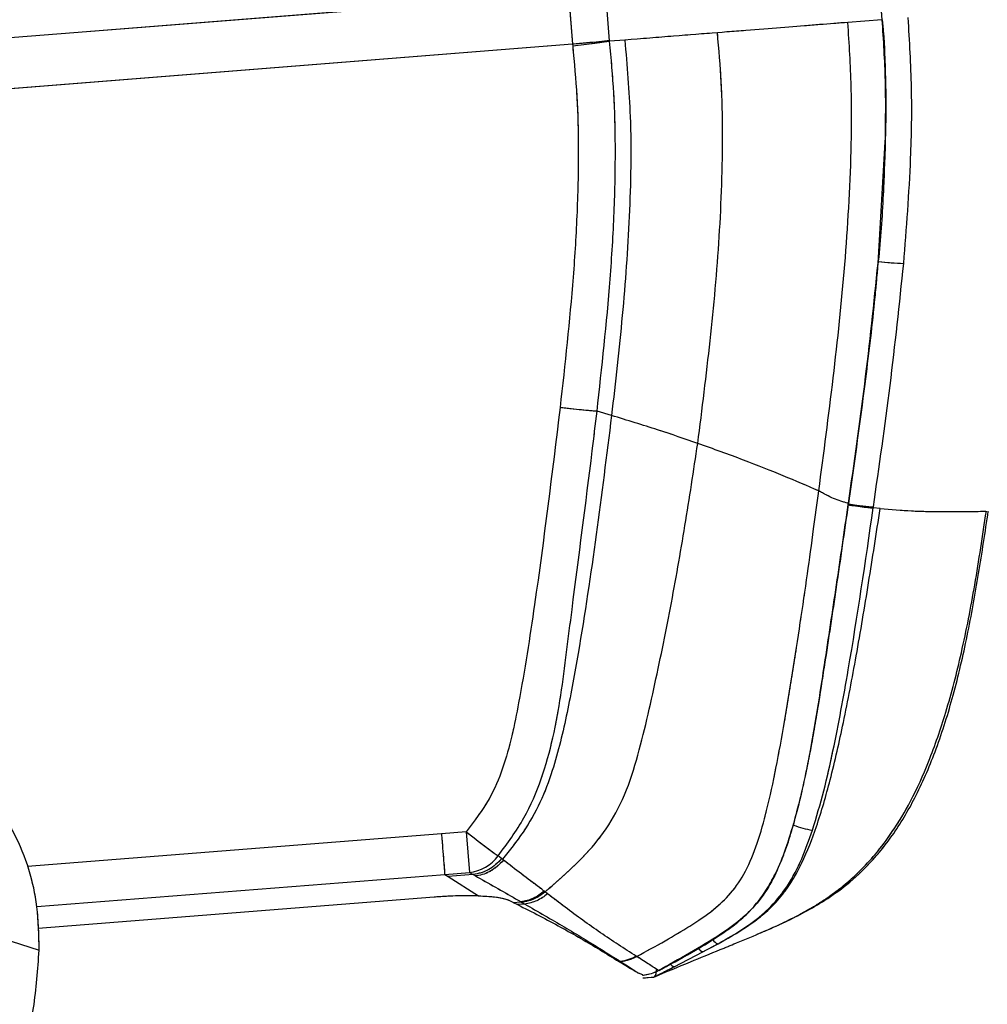
# Model space of a CAD drawing. Units: millimetres. Extents: x 0 to 297, y 0 to 210.
# Drawn here: x 192 to 200, y 79 to 87 of the extents above; entities that cross this region are included whole.
import ezdxf

# ---------------------------------------------------------------- set-up
doc = ezdxf.new("R2010")
doc.units = ezdxf.units.MM
doc.linetypes.add('PHANTOM', pattern=[12.7, 6.35, -1.27, 1.27, -1.27, 1.27, -1.27])
doc.layers.add('DEFAULT', color=179, linetype='Continuous')
doc.styles.add('SLDTEXTSTYLE3', font='TXT', dxfattribs={"width": 0.75})
doc.dimstyles.new('SLDDIMSTYLE2', dxfattribs={"dimtxt": 3.5, "dimasz": 3.302, "dimexe": 0, "dimexo": 0.0625, "dimgap": 0.875, "dimtad": 1, "dimdec": 0, "dimlfac": 15, "dimrnd": 1e-09, "dimzin": 12, "dimdsep": 46, "dimtxsty": 'SLDTEXTSTYLE3', "dimsah": 1, "dimcen": 0.09, "dimadec": 0, "dimazin": 3, "dimtfac": 1, "dimtdec": 0, "dimtofl": 0, "dimtmove": 0, "dimatfit": 3, "dimfxl": 0, "dimfrac": 2, "dimtolj": 1, "dimtzin": 12, "dimarcsym": 0})
doc.dimstyles.new('SLDDIMSTYLE3', dxfattribs={"dimtxt": 3.5, "dimasz": 3.302, "dimexe": 0, "dimexo": 0.0625, "dimgap": 0.875, "dimtad": 1, "dimdec": 0, "dimlfac": 15, "dimrnd": 1e-09, "dimzin": 12, "dimdsep": 46, "dimtxsty": 'SLDTEXTSTYLE3', "dimsah": 1, "dimcen": 0.09, "dimadec": 0, "dimazin": 3, "dimtfac": 1, "dimtdec": 0, "dimtmove": 0, "dimatfit": 0, "dimfxl": 0, "dimfrac": 2, "dimtolj": 1, "dimtzin": 12, "dimarcsym": 0})

# ---------------------------------------------------------------- blocks, each defined once
blk = doc.blocks.new('_D_4')
at = {"layer": 'DEFAULT'}
for p, q in [((156.8351, 82.2461), (156.8351, 152.7934)), ((177.3912, 148.5541), (177.3912, 152.7934)), ((156.8351, 151.7934), (150.4851, 151.7934)), ((177.3912, 151.7934), (156.8351, 151.7934)), ((177.3912, 151.7934), (215.7912, 151.7934))]:
    blk.add_line(p, q, dxfattribs=at)
for points in [[(156.8351, 151.7934), (153.5331, 152.3014), (153.5331, 151.2854)], [(177.3912, 151.7934), (180.6932, 151.2854), (180.6932, 152.3014)]]:
    blk.add_solid(points, dxfattribs=at)
at = {"layer": 'DEFAULT', "char_height": 3.5, "attachment_point": 1, "style": 'SLDTEXTSTYLE3'}
for s, insert in [('308', (197.3311, 156.3054)), ('Backrest', (191.68, 150.7492)), ('Fully reclined', (186.6293, 145.1929))]:
    blk.add_mtext(s, dxfattribs=dict(at, insert=insert))
blk = doc.blocks.new('_D_7')
at = {"layer": 'DEFAULT'}
for p, q in [((221.6054, 59.404), (221.6054, 121.2373)), ((221.6054, 120.2373), (177.3912, 120.2373))]:
    blk.add_line(p, q, dxfattribs=at)
for points in [[(177.3912, 120.2373), (180.6932, 119.7293), (180.6932, 120.7453)], [(221.6054, 120.2373), (218.3034, 120.7453), (218.3034, 119.7293)]]:
    blk.add_solid(points, dxfattribs=at)
at = {"layer": 'DEFAULT', "insert": (197.4212, 124.7491), "char_height": 3.5, "attachment_point": 1, "style": 'SLDTEXTSTYLE3'}
blk.add_mtext('663', dxfattribs=at)

msp = doc.modelspace()

# ---------------------------------------------------------------- linework, layer by layer
at = {"color": 7, "linetype": 'Continuous', "lineweight": 25}
for p, q in [((199.060791, 87.3381392), (199.0923527, 86.9393863)), ((196.9530822, 86.774609), (196.9218643, 87.1690207)), ((176.0328943, 85.5154699), (196.630572, 87.1457862)), ((196.6312984, 87.1405099), (196.6624403, 86.7470576)), ((199.0923529, 86.9393864), (198.8250115, 86.9182262)), ((199.0923558, 86.9393539), (199.0941495, 86.9392318)), ((196.9534926, 86.7702669), (196.9530822, 86.774609)), ((197.0732472, 86.7795731), (196.9535371, 86.7702766)), ((196.6624064, 86.7470549), (176.4807807, 85.1496693)), ((196.6623726, 86.7470522), (196.6637224, 86.732732)), ((199.1166647, 85.9810629), (199.0599041, 85.028205)), ((196.9689221, 83.8309197), (196.8547412, 83.8636525)), ((198.8267121, 83.1411248), (198.8251635, 83.1303423)), ((198.8267154, 83.1411243), (198.8283094, 83.1425747)), ((198.8304752, 83.1312285), (198.8320253, 83.142035)), ((198.8251632, 83.1303406), (198.8267534, 83.1317685)), ((199.0244076, 83.1056701), (199.0253755, 83.1123798)), ((199.0786832, 83.099568), (199.0244269, 83.1057859)), ((195.6332138, 80.5461847), (192.3819596, 80.2888464)), ((195.826852, 80.5615113), (195.6332138, 80.5461847)), ((195.826852, 80.5615113), (195.8521238, 80.2422232)), ((196.104678, 80.3510263), (196.0785017, 80.3711176)), ((196.1117975, 80.3456173), (196.1046781, 80.3510264)), ((192.4548302, 79.9733258), (195.6584856, 80.2268967)), ((195.6584856, 80.2268967), (195.8521238, 80.2422232)), ((195.6584856, 80.2268967), (195.685039, 80.2100287)), ((195.8808824, 80.2255298), (195.685039, 80.2100287)), ((195.685039, 80.2100287), (195.92435, 80.0580075)), ((195.8521238, 80.2422232), (195.8809087, 80.2255319)), ((195.8808588, 80.2255262), (195.8997046, 80.2146633)), ((195.5758475, 80.0477491), (192.4640539, 79.8014492)), ((196.446671, 80.0894899), (196.440278, 80.0942663)), ((196.4666444, 80.0739158), (196.4465949, 80.0893132)), ((196.1958534, 80.0063423), (196.1591854, 80.0244833)), ((196.1958534, 80.0063423), (196.2563606, 80.0111314)), ((196.1958534, 80.0063423), (196.2299642, 79.9893956)), ((196.2865493, 79.9938744), (196.2299642, 79.9893956)), ((196.2563147, 80.0111278), (196.2636584, 80.006868)), ((196.2637972, 80.0068838), (196.2865493, 79.9938744)), ((192.2524158, 79.7023617), (192.47311, 79.6311464)), ((197.6849343, 79.6172563), (197.8032393, 79.681039)), ((197.1670223, 79.5811805), (197.1632631, 79.5835743)), ((197.4611257, 79.5013344), (197.6849326, 79.6172556)), ((197.0376625, 79.5429398), (197.0264684, 79.5420538)), ((197.0376625, 79.5429398), (197.0414278, 79.5405512)), ((197.2135332, 79.4379338), (197.1793751, 79.4511654)), ((197.2140561, 79.4313273), (197.2135332, 79.4379338)), ((197.3626857, 79.4845299), (197.3378154, 79.4705931)), ((197.3426713, 79.4721306), (197.3378154, 79.4705931)), ((197.3626857, 79.4845299), (197.3657336, 79.4850212)), ((197.3004607, 79.4197958), (197.303109, 79.421137))]:
    msp.add_line(p, q, dxfattribs=at)
at = {"color": 7, "linetype": 'PHANTOM', "lineweight": 18}
for p, q in [((199.060791, 87.3381392), (199.0923527, 86.9393863)), ((196.9530822, 86.774609), (196.9218643, 87.1690207)), ((176.0328943, 85.5154699), (196.630572, 87.1457862)), ((196.6312984, 87.1405099), (196.6624403, 86.7470576)), ((199.0923529, 86.9393864), (198.8250115, 86.9182262)), ((199.0923558, 86.9393539), (199.0941495, 86.9392318)), ((196.9534926, 86.7702669), (196.9530822, 86.774609)), ((197.0732472, 86.7795731), (196.9535371, 86.7702766)), ((196.6624064, 86.7470549), (176.4807807, 85.1496693)), ((196.6623726, 86.7470522), (196.6637224, 86.732732)), ((199.1166647, 85.9810629), (199.0599041, 85.028205)), ((196.9689221, 83.8309197), (196.8547412, 83.8636525)), ((198.8267121, 83.1411248), (198.8251635, 83.1303423)), ((198.8267154, 83.1411243), (198.8283094, 83.1425747)), ((198.8304887, 83.1312271), (198.8320411, 83.1420335)), ((198.8251632, 83.1303406), (198.8267528, 83.1317679)), ((199.0244076, 83.1056701), (199.0253755, 83.1123798)), ((199.0786832, 83.099568), (199.0244269, 83.1057859)), ((195.6332138, 80.5461847), (192.3819596, 80.2888464)), ((195.826852, 80.5615113), (195.6332138, 80.5461847)), ((195.826852, 80.5615113), (195.8521238, 80.2422232)), ((196.104678, 80.3510263), (196.0785017, 80.3711176)), ((196.1117975, 80.3456173), (196.1046781, 80.3510264)), ((192.4548302, 79.9733258), (195.6584856, 80.2268967)), ((195.6584856, 80.2268967), (195.8521238, 80.2422232)), ((195.6584856, 80.2268967), (195.685039, 80.2100287)), ((195.8808824, 80.2255298), (195.685039, 80.2100287)), ((195.685039, 80.2100287), (195.92435, 80.0580075)), ((195.8521238, 80.2422232), (195.8809087, 80.2255319)), ((195.8808588, 80.2255262), (195.8997046, 80.2146633)), ((195.5758475, 80.0477491), (192.4640539, 79.8014492)), ((196.446671, 80.0894899), (196.440278, 80.0942663)), ((196.4666444, 80.0739158), (196.4465949, 80.0893132)), ((196.1958534, 80.0063423), (196.1591854, 80.0244833)), ((196.1958534, 80.0063423), (196.2563606, 80.0111314)), ((196.1958534, 80.0063423), (196.2299642, 79.9893956)), ((196.2865493, 79.9938744), (196.2299642, 79.9893956)), ((196.2563147, 80.0111278), (196.2636584, 80.006868)), ((196.2637972, 80.0068838), (196.2865493, 79.9938744)), ((192.2524158, 79.7023617), (192.47311, 79.6311464)), ((197.6849343, 79.6172563), (197.8032393, 79.681039)), ((197.1670223, 79.5811805), (197.1632631, 79.5835743)), ((197.4611257, 79.5013344), (197.6849326, 79.6172556)), ((197.0376625, 79.5429398), (197.0264684, 79.5420538)), ((197.0376625, 79.5429398), (197.0414278, 79.5405512)), ((197.2135332, 79.4379338), (197.1793751, 79.4511654)), ((197.2140561, 79.4313273), (197.2135332, 79.4379338)), ((197.3626857, 79.4845299), (197.3378154, 79.4705931)), ((197.3426713, 79.4721306), (197.3378154, 79.4705931)), ((197.3626857, 79.4845299), (197.3657336, 79.4850212)), ((197.3004607, 79.4197958), (197.303109, 79.421137))]:
    msp.add_line(p, q, dxfattribs=at)
at = {"color": 7, "linetype": 'Continuous', "lineweight": 25, "flags": 128}
for points in [[(199.1166647, 85.9810629), (199.1219568, 85.9815899), (199.1220899, 85.9817103)], [(199.0599041, 85.028205), (199.0651574, 85.0288111), (199.0652862, 85.0289868)], [(198.6387998, 81.8730555), (198.6440041, 81.8737021), (198.6441238, 81.8739043)]]:
    msp.add_lwpolyline(points, dxfattribs=at)
at = {"color": 7, "linetype": 'PHANTOM', "lineweight": 18, "flags": 128}
for points in [[(199.1166647, 85.9810629), (199.1219568, 85.9815899), (199.1220899, 85.9817103)], [(199.0599041, 85.028205), (199.0651574, 85.0288111), (199.0652862, 85.0289868)], [(198.6387998, 81.8730555), (198.6440041, 81.8737021), (198.6441238, 81.8739043)]]:
    msp.add_lwpolyline(points, dxfattribs=at)
at = {"color": 7, "linetype": 'Continuous', "lineweight": 25}
for centre, radius, start, end in [((199.3719541, 88.0507422), 3.0271856, 264.16280933, 267.95412423), ((198.7063842, 81.474904), 0.9156918, 250.24218556, 259.95416882), ((200.0562889, 85.8901941), 6.8031608, 231.56056441, 234.21841813), ((195.8123735, 80.5752785), 0.335419, 276.80608917, 322.50628736), ((197.8290698, 79.7500525), 0.0736891, 210.39310478, 249.48000802), ((197.4681594, 79.5386233), 0.0379464, 209.54201368, 259.31790215)]:
    msp.add_arc(centre, radius, start, end, dxfattribs=at)
at = {"color": 7, "linetype": 'PHANTOM', "lineweight": 18}
for centre, radius, start, end in [((199.3361922, 87.5253774), 2.5009366, 263.79995729, 268.34321899), ((198.7063842, 81.474904), 0.9156918, 250.24218556, 259.95416882), ((200.0562889, 85.8901941), 6.8031608, 231.56056441, 234.21841813), ((195.8123735, 80.5752785), 0.335419, 276.80608917, 322.50628736), ((197.8290698, 79.7500525), 0.0736891, 210.39310478, 249.48000802), ((197.4681594, 79.5386233), 0.0379464, 209.54201368, 259.31790215)]:
    msp.add_arc(centre, radius, start, end, dxfattribs=at)
at = {"color": 7, "linetype": 'Continuous', "lineweight": 25}
for points, knots in [([(199.0921641, 86.9393388), (199.102702, 86.7794515), (199.1237344, 86.4603357), (199.119018, 86.1406005), (199.1166647, 85.9810629)], [0, 0, 0, 0, 0.501031945, 1, 1, 1, 1]), ([(199.1203483, 85.9817379), (199.1219517, 86.0256796), (199.1285938, 86.2077077), (199.1222013, 86.5130303), (199.1128381, 86.788721), (199.0983773, 86.9253561), (199.0968789, 86.9395144)], [0, 0, 0, 0, 0.137609531, 0.570046598, 0.955447549, 1, 1, 1, 1]), ([(199.2638845, 85.0254863), (199.2853948, 85.3007539), (199.3212196, 85.759204), (199.3320746, 86.4039861), (199.3098509, 86.7715958), (199.2987205, 86.9557068)], [0, 0, 0, 0, 0.428603048, 0.713825693, 1, 1, 1, 1]), ([(198.8250115, 86.9182262), (198.7524981, 86.9124867), (198.607471, 86.9010077), (198.3639961, 86.8817366), (198.1007754, 86.8609025), (197.900616, 86.8450598), (197.8005399, 86.8371387)], [0, 0, 0, 0, 0.2500055101, 0.5000117581, 0.7500150027, 1, 1, 1, 1]), ([(198.5965449, 83.2382241), (198.635605, 83.5340411), (198.7136728, 84.1252781), (198.8074578, 85.0153248), (198.8529085, 85.7790784), (198.8573953, 86.4143726), (198.8358038, 86.7502712), (198.8250076, 86.9182258)], [0, 0, 0, 0, 0.242551799, 0.484778037, 0.727012049, 0.863501769, 1, 1, 1, 1]), ([(196.9530822, 86.774609), (196.9522179, 86.7745128), (196.9312146, 86.7721753), (196.8774425, 86.7666616), (196.7744529, 86.7569202), (196.6997553, 86.7503433), (196.6624064, 86.7470549)], [0, 0, 0, 0, 0.01512169, 0.367465713, 0.683732298, 1, 1, 1, 1]), ([(196.9534901, 86.7702666), (196.9373298, 86.767756), (196.905009, 86.7627347), (196.833903, 86.753191), (196.75218, 86.7429378), (196.6932403, 86.7361376), (196.6637704, 86.7327375)], [0, 0, 0, 0, 0.250000001, 0.500000001, 0.750000001, 1, 1, 1, 1]), ([(196.8547412, 83.8636525), (196.8929142, 84.209588), (196.9502342, 84.7290403), (196.9924841, 85.4249816), (197.0022162, 85.9110579), (196.9918016, 86.360146), (196.9663346, 86.6334505), (196.9535846, 86.7702804)], [0, 0, 0, 0, 0.358209695, 0.537883049, 0.717526709, 0.858579768, 1, 1, 1, 1]), ([(197.0730937, 86.7795583), (197.090229, 86.5791877), (197.12964, 86.118336), (197.1136774, 85.3947698), (197.0580719, 84.6121786), (196.998743, 84.0922542), (196.968922, 83.8309198)], [0, 0, 0, 0, 0.203949389, 0.469082979, 0.733140221, 1, 1, 1, 1]), ([(197.8005399, 86.8371387), (197.6889656, 86.8283076), (197.4658235, 86.8106458), (197.2040893, 86.7899294), (197.0732259, 86.7795715)], [0, 0, 0, 0, 0.500014263, 1, 1, 1, 1]), ([(197.6461528, 83.6115567), (197.6800464, 83.8803122), (197.7481766, 84.4205442), (197.8220736, 85.2344436), (197.8462961, 85.9116241), (197.8349019, 86.4460542), (197.8120389, 86.7068891), (197.8006213, 86.8371478)], [0, 0, 0, 0, 0.2511009995, 0.5047442088, 0.757335869, 0.8788155969, 1, 1, 1, 1]), ([(196.6637705, 86.7327366), (196.6760973, 86.6014862), (196.7007888, 86.3385812), (196.7108379, 85.9035384), (196.7011579, 85.429545), (196.659164, 84.7455695), (196.6024992, 84.2344258), (196.5646696, 83.8931845)], [0, 0, 0, 0, 0.138867349, 0.278162296, 0.458217703, 0.638304291, 1, 1, 1, 1]), ([(199.0650946, 85.0289529), (199.0655644, 85.0334912), (199.0840004, 85.2115637), (199.1059849, 85.5291703), (199.1165831, 85.8426304), (199.1212845, 85.9816831)], [0, 0, 0, 0, 0.014342172, 0.562756494, 1, 1, 1, 1]), ([(199.0599041, 85.028205), (199.0269819, 84.7111518), (198.9615062, 84.0805965), (198.8714913, 83.4532083), (198.8267373, 83.1412808)], [0, 0, 0, 0, 0.502815765, 1, 1, 1, 1]), ([(198.8320648, 83.1420242), (198.8347641, 83.1605563), (198.8801428, 83.4721044), (198.9513916, 83.9980544), (199.0268237, 84.6086529), (199.0543435, 84.9264994), (199.0632335, 85.0291772)], [0, 0, 0, 0, 0.029550125, 0.496777274, 0.837437956, 1, 1, 1, 1]), ([(199.025375, 83.1123798), (199.071255, 83.4303957), (199.1630258, 84.0665016), (199.2302623, 84.7057999), (199.2638845, 85.0254863)], [0, 0, 0, 0, 0.4999417944, 1, 1, 1, 1]), ([(196.5646696, 83.8931845), (196.5013619, 83.3767743), (196.4063971, 82.6021328), (196.2737743, 81.7432764), (196.1886059, 81.3145748), (196.119692, 81.0590966), (196.0084021, 80.7986736), (195.8908886, 80.6451634), (195.826852, 80.5615113)], [0, 0, 0, 0, 0.452506591, 0.678782946, 0.755667174, 0.832525934, 0.908738507, 1, 1, 1, 1]), ([(196.0785017, 80.3711176), (196.1502264, 80.4686323), (196.2881397, 80.656135), (196.4231948, 80.975111), (196.5135581, 81.2996466), (196.5732347, 81.6337258), (196.6159485, 81.9710602), (196.6965078, 82.6108978), (196.7799796, 83.2410263), (196.8425397, 83.7599469), (196.8547411, 83.8636512), (196.8547412, 83.8636525)], [0, 0, 0, 0, 0.100085678, 0.192446131, 0.285266185, 0.379122653, 0.473447857, 0.567078526, 0.913514062, 0.999998896, 1, 1, 1, 1]), ([(196.968922, 83.8309198), (196.9297557, 83.5188868), (196.8514253, 82.8948398), (196.7366453, 82.1167662), (196.6232079, 81.4981221), (196.5305135, 81.1042825), (196.4128288, 80.7887898), (196.2799867, 80.5544941), (196.1676998, 80.4153566), (196.1115685, 80.3458031)], [0, 0, 0, 0, 0.259620605, 0.51922533, 0.649061638, 0.778905943, 0.852587679, 0.926309896, 1, 1, 1, 1]), ([(197.6461528, 83.6115567), (197.5443015, 83.6467235), (197.3406194, 83.7170501), (197.0928127, 83.7929658), (196.968922, 83.8309198)], [0, 0, 0, 0, 0.500050792, 1, 1, 1, 1]), ([(196.4466054, 80.0894336), (196.5198845, 80.1528334), (196.6669648, 80.2800849), (196.868627, 80.4911361), (197.0342248, 80.7476253), (197.1470496, 81.0444184), (197.2288846, 81.3628491), (197.3250095, 81.7881471), (197.4349323, 82.3212461), (197.5480449, 82.9644345), (197.6134849, 83.3960785), (197.6461528, 83.6115567)], [0, 0, 0, 0, 0.076131056, 0.152804723, 0.228534786, 0.314273301, 0.401022964, 0.486852651, 0.65691214, 0.828729297, 1, 1, 1, 1]), ([(198.5965449, 83.2382241), (198.5058137, 83.2774891), (198.3242999, 83.3560415), (198.0141573, 83.4795755), (197.7688036, 83.5675691), (197.6461523, 83.6115568)], [0, 0, 0, 0, 0.3332531771, 0.6666957764, 1, 1, 1, 1]), ([(197.1670554, 79.5811986), (197.2418048, 79.6224253), (197.3824388, 79.6999895), (197.5848645, 79.8186146), (197.761384, 79.9368444), (197.9135619, 80.0780296), (198.0313299, 80.2563267), (198.119669, 80.4788551), (198.1957134, 80.751071), (198.2641388, 81.0703585), (198.3294748, 81.4316545), (198.3918964, 81.8129548), (198.4514162, 82.2003935), (198.5063426, 82.5767145), (198.5542218, 82.9215389), (198.583242, 83.1386846), (198.5965449, 83.2382241)], [0, 0, 0, 0, 0.061672347, 0.116030723, 0.169736914, 0.215298012, 0.265561527, 0.323055171, 0.38777979, 0.469660594, 0.558797083, 0.652897302, 0.748640437, 0.841828033, 0.92749399, 1, 1, 1, 1]), ([(198.8267108, 83.1411251), (198.7890745, 83.1518222), (198.7138029, 83.1732162), (198.6356305, 83.216555), (198.5965449, 83.2382241)], [0, 0, 0, 0, 0.5000061741, 1, 1, 1, 1]), ([(198.8309738, 83.1347046), (198.8430535, 83.1329321), (198.8811059, 83.1273486), (198.9415046, 83.1196951), (199.0003119, 83.1132169), (199.0170206, 83.1126588), (199.025375, 83.1123798)], [0, 0, 0, 0, 0.134222237, 0.422814825, 0.711407412, 1, 1, 1, 1]), ([(197.6849335, 79.6172559), (197.752177, 79.6530708), (197.8756887, 79.718855), (198.0381271, 79.8174596), (198.1693687, 79.9158488), (198.2800805, 80.024121), (198.380625, 80.1583103), (198.4856714, 80.3510067), (198.590852, 80.6241647), (198.6958834, 80.9932865), (198.7972027, 81.4415425), (198.8954095, 81.9580356), (198.9896187, 82.5186954), (199.048832, 82.9048804), (199.0786832, 83.099568)], [0, 0, 0, 0, 0.058205287, 0.10691057, 0.145026922, 0.183277827, 0.224808995, 0.272640059, 0.350501022, 0.447877778, 0.565662782, 0.701500106, 0.849517162, 1, 1, 1, 1]), ([(197.9246799, 79.6775986), (197.9937682, 79.7060133), (198.1199639, 79.7579151), (198.2929097, 79.8341987), (198.4411638, 79.907422), (198.5726395, 79.9824615), (198.6889486, 80.058698), (198.8058933, 80.148379), (198.9257218, 80.2564902), (199.0515363, 80.3923911), (199.1881745, 80.5745873), (199.3313238, 80.817388), (199.4733157, 81.1311542), (199.6067392, 81.5213414), (199.7260143, 81.9864166), (199.8281069, 82.5142431), (199.8839366, 82.8866323), (199.9128174, 83.0792704)], [0, 0, 0, 0, 0.083031048, 0.151663324, 0.208766991, 0.245806609, 0.279524467, 0.311775711, 0.344520775, 0.383075613, 0.431288414, 0.491161267, 0.56464304, 0.653173404, 0.756978515, 0.874284215, 1, 1, 1, 1]), ([(198.1417116, 79.7683368), (198.1555849, 79.7741713), (198.2210498, 79.801703), (198.3369709, 79.8543639), (198.4920587, 79.9317244), (198.6542023, 80.0261614), (198.828943, 80.1513782), (199.0145086, 80.3238843), (199.2009503, 80.5580115), (199.3757574, 80.8593484), (199.5302433, 81.2246689), (199.6607506, 81.6446425), (199.7676392, 82.1053183), (199.854419, 82.5882222), (199.9033431, 82.9158905), (199.9277738, 83.0795146)], [0, 0, 0, 0, 0.011340172, 0.053511747, 0.09591017, 0.141885043, 0.194754675, 0.257568104, 0.332160395, 0.419399467, 0.519227364, 0.630402543, 0.750372258, 0.875346087, 1, 1, 1, 1]), ([(198.5466547, 80.5732511), (198.5776486, 80.6759202), (198.6396542, 80.8813168), (198.73267, 81.3020239), (198.8697826, 82.0420739), (198.9631169, 82.6808769), (199.0244261, 83.1057847), (199.0244263, 83.105786)], [0, 0, 0, 0, 0.124790138, 0.249651202, 0.500893908, 0.999998451, 1, 1, 1, 1]), ([(198.8251633, 83.1303423), (198.7949624, 82.9205835), (198.7345841, 82.5012292), (198.6707196, 82.0823923), (198.6387998, 81.8730555)], [0, 0, 0, 0, 0.500194764, 1, 1, 1, 1]), ([(198.6448717, 81.8738174), (198.6755748, 82.0769651), (198.7388896, 82.4958874), (198.7991114, 82.9152659), (198.8301299, 83.1312755)], [0, 0, 0, 0, 0.484929237, 1, 1, 1, 1]), ([(198.8284756, 83.1283454), (198.8410766, 83.1264951), (198.8796543, 83.1208303), (198.9405578, 83.113104), (198.9993595, 83.1066252), (199.0160691, 83.1060659), (199.0244239, 83.1057863)], [0, 0, 0, 0, 0.139190327, 0.426126884, 0.713063442, 1, 1, 1, 1]), ([(199.0786832, 83.099568), (199.1638135, 83.0926889), (199.3340794, 83.0789304), (199.5400311, 83.0759737), (199.7088799, 83.0753963), (199.8294589, 83.0770019), (199.8971365, 83.0789032), (199.9061636, 83.0790708), (199.9079371, 83.0791037)], [0, 0, 0, 0, 0.190678616, 0.381368928, 0.572032199, 0.762698022, 0.953378261, 1, 1, 1, 1]), ([(198.6387998, 81.8730555), (198.6137967, 81.7096544), (198.5637971, 81.3828953), (198.4733537, 80.8959046), (198.3698498, 80.5122007), (198.262714, 80.2343509), (198.1641276, 80.0555743), (198.0247747, 79.9011738), (197.8365474, 79.7589532), (197.6132003, 79.6235711), (197.446211, 79.5308883), (197.3626857, 79.4845299)], [0, 0, 0, 0, 0.171762839, 0.343480574, 0.514657961, 0.583991424, 0.653112592, 0.726135902, 0.799484043, 0.899705308, 1, 1, 1, 1]), ([(197.374067, 79.4893948), (197.3835434, 79.4945948), (197.4795775, 79.5472916), (197.6314889, 79.6298479), (197.8081254, 79.7401644), (197.9353237, 79.829171), (198.0413996, 79.9194733), (198.1332587, 80.0265428), (198.2141048, 80.1482638), (198.2849338, 80.2866343), (198.3467771, 80.4435088), (198.4023437, 80.6284764), (198.4651814, 80.8681059), (198.5299257, 81.1730976), (198.589654, 81.5202033), (198.62632, 81.7588016), (198.644011, 81.873923)], [0, 0, 0, 0, 0.011385384, 0.115379399, 0.181956782, 0.230235869, 0.278544466, 0.327456195, 0.377418466, 0.431076494, 0.489614307, 0.553276336, 0.632569987, 0.748146901, 0.878483293, 1, 1, 1, 1]), ([(192.47311, 79.6311464), (192.4710346, 79.7454099), (192.467153, 79.9591256), (192.3996061, 80.2694513), (192.2958048, 80.5234773), (192.1700486, 80.7361152), (192.0814413, 80.8498505), (192.0368767, 80.9070532)], [0, 0, 0, 0, 0.2481298924, 0.4640958886, 0.6865656582, 0.8423597554, 1, 1, 1, 1]), ([(197.8032393, 79.681039), (197.8039416, 79.6814269), (197.8928565, 79.7305335), (198.041304, 79.8157697), (198.2251603, 79.9706781), (198.3622645, 80.1419731), (198.4674232, 80.3468104), (198.5202185, 80.4976974), (198.5466547, 80.5732511)], [0, 0, 0, 0, 0.002016714, 0.25532887, 0.428676414, 0.601772489, 0.800595435, 1, 1, 1, 1]), ([(196.1046781, 80.3510264), (196.0899401, 80.3344479), (196.0604637, 80.3012907), (196.0054194, 80.2639651), (195.9451829, 80.2366372), (195.9023336, 80.2292337), (195.8809087, 80.2255319)], [0, 0, 0, 0, 0.24999424, 0.49999232, 0.74999424, 1, 1, 1, 1]), ([(196.121075, 80.3375965), (196.089797, 80.3066357), (196.0297581, 80.2472058), (195.9449444, 80.2203172), (195.9029185, 80.215065), (195.8997046, 80.2146633)], [0, 0, 0, 0, 0.501086158, 0.961845834, 1, 1, 1, 1]), ([(196.121075, 80.3375965), (196.1194945, 80.3389636), (196.1163333, 80.3416979), (196.1131701, 80.3444252), (196.1115885, 80.3457889)], [0, 0, 0, 0, 0.499993024, 1, 1, 1, 1]), ([(196.4402777, 80.094266), (196.4336639, 80.0992869), (196.3802565, 80.1398322), (196.2800913, 80.2157214), (196.1788862, 80.2930002), (196.1256923, 80.3340347), (196.121075, 80.3375965)], [0, 0, 0, 0, 0.063136976, 0.509842783, 0.957453896, 1, 1, 1, 1]), ([(195.8997046, 80.2146633), (195.9049586, 80.2117314), (195.9644818, 80.1785162), (196.0768079, 80.1146594), (196.1899401, 80.0504909), (196.249104, 80.0154769), (196.2564062, 80.0111353), (196.2564065, 80.0111351)], [0, 0, 0, 0, 0.043288116, 0.490408806, 0.93690857, 0.999997397, 1, 1, 1, 1]), ([(195.92435, 80.0580075), (195.8656828, 80.0587252), (195.7573651, 80.0600503), (195.6328997, 80.0516155), (195.5758475, 80.0477491)], [0, 0, 0, 0, 0.541621879, 1, 1, 1, 1]), ([(195.92435, 80.0580075), (195.9685168, 80.0557328), (196.0644269, 80.0507932), (196.1319867, 80.0365565), (196.15515, 80.0262745), (196.1591854, 80.0244833)], [0, 0, 0, 0, 0.4134455476, 0.8978150158, 1, 1, 1, 1]), ([(196.440278, 80.0942663), (196.4126142, 80.0731671), (196.357285, 80.0309674), (196.2900333, 80.017746), (196.2564065, 80.0111351)], [0, 0, 0, 0, 0.4999848092, 1, 1, 1, 1]), ([(196.4465937, 80.0893141), (196.4190587, 80.0684066), (196.3639888, 80.0265917), (196.2971943, 80.0134531), (196.2637971, 80.0068839)], [0, 0, 0, 0, 0.500000237, 1, 1, 1, 1]), ([(197.1632631, 79.5835743), (197.0687893, 79.6442224), (196.8786272, 79.7662981), (196.6507805, 79.932868), (196.5126726, 80.0386584), (196.4666444, 80.0739158)], [0, 0, 0, 0, 0.3969590128, 0.7990205106, 1, 1, 1, 1]), ([(196.2299642, 79.9893956), (196.2878892, 79.9600657), (196.4613732, 79.8722232), (196.7328165, 79.7237569), (196.9285716, 79.6026294), (197.0264684, 79.5420538)], [0, 0, 0, 0, 0.200371633, 0.600107515, 1, 1, 1, 1]), ([(196.2865493, 79.9938744), (196.3388762, 79.9638935), (196.4958579, 79.8739506), (196.7507089, 79.7241373), (196.9424001, 79.6030934), (197.0376625, 79.5429398)], [0, 0, 0, 0, 0.200970899, 0.602916486, 1, 1, 1, 1]), ([(197.3004607, 79.4197958), (197.3965721, 79.4601305), (197.5700648, 79.5329394), (197.7857729, 79.6207598), (197.9048139, 79.6695898), (197.9462145, 79.6865721)], [0, 0, 0, 0, 0.447539607, 0.807862921, 1, 1, 1, 1]), ([(192.14397, 78.245546), (192.2078412, 78.4096985), (192.3258692, 78.7130371), (192.4417571, 79.1784595), (192.4625994, 79.4793899), (192.47311, 79.6311464)], [0, 0, 0, 0, 0.36893658, 0.681760331, 1, 1, 1, 1]), ([(197.3378154, 79.4705931), (197.3171686, 79.4846144), (197.2761932, 79.512441), (197.2015488, 79.559276), (197.1670814, 79.5812298), (197.1670811, 79.58123)], [0, 0, 0, 0, 0.50388035, 0.999995935, 1, 1, 1, 1]), ([(197.6849327, 79.6172556), (197.6804542, 79.6175315), (197.6735801, 79.6179551), (197.6577711, 79.6381092), (197.6522617, 79.6451328)], [0, 0, 0, 0, 0.651501976, 1, 1, 1, 1]), ([(197.1793751, 79.4511654), (197.1357749, 79.4757055), (197.0856628, 79.5039109), (197.0332758, 79.5376673), (197.0264684, 79.5420538)], [0, 0, 0, 0, 0.87005391, 1, 1, 1, 1]), ([(197.0413921, 79.5405473), (197.0765233, 79.5181948), (197.1290239, 79.484791), (197.166858, 79.4595246), (197.1793751, 79.4511654)], [0, 0, 0, 0, 0.669158453, 1, 1, 1, 1]), ([(197.303109, 79.421137), (197.3222475, 79.4308222), (197.3731444, 79.456579), (197.4273209, 79.4841382), (197.4611257, 79.5013344)], [0, 0, 0, 0, 0.376024293, 1, 1, 1, 1]), ([(197.3378154, 79.4705931), (197.330816, 79.4669003), (197.2920986, 79.446473), (197.2491997, 79.4381476), (197.2140561, 79.4313273)], [0, 0, 0, 0, 0.180781885, 1, 1, 1, 1]), ([(197.303109, 79.421137), (197.3078197, 79.4262079), (197.317243, 79.4363519), (197.3226249, 79.4616478), (197.3214308, 79.4810793), (197.321328, 79.4827528)], [0, 0, 0, 0, 0.477398329, 0.954991737, 1, 1, 1, 1]), ([(197.3427967, 79.4720461), (197.3475447, 79.474778), (197.3579205, 79.4807478), (197.3690088, 79.4868464), (197.3750231, 79.4901542)], [0, 0, 0, 0, 0.457602567, 1, 1, 1, 1]), ([(197.2155011, 79.4130713), (197.2434686, 79.4152849), (197.2714374, 79.4174986), (197.3004594, 79.4197957), (197.3004607, 79.4197958)], [0, 0, 0, 0, 0.999954734, 1, 1, 1, 1])]:
    msp.add_open_spline(points, degree=3, knots=knots, dxfattribs=at)
at = {"color": 7, "linetype": 'PHANTOM', "lineweight": 18}
for points, knots in [([(199.0921641, 86.9393388), (199.102702, 86.7794515), (199.1237344, 86.4603357), (199.119018, 86.1406005), (199.1166647, 85.9810629)], [0, 0, 0, 0, 0.501031945, 1, 1, 1, 1]), ([(199.1203483, 85.9817379), (199.1219517, 86.0256796), (199.1285938, 86.2077077), (199.1222013, 86.5130303), (199.1128381, 86.788721), (199.0983773, 86.9253561), (199.0968789, 86.9395144)], [0, 0, 0, 0, 0.137609531, 0.570046598, 0.955447549, 1, 1, 1, 1]), ([(199.2638845, 85.0254863), (199.2853948, 85.3007539), (199.3212196, 85.759204), (199.3320746, 86.4039861), (199.3098509, 86.7715958), (199.2987205, 86.9557068)], [0, 0, 0, 0, 0.4286030485, 0.7138256935, 1, 1, 1, 1]), ([(198.8250115, 86.9182262), (198.7524981, 86.9124867), (198.607471, 86.9010077), (198.3639961, 86.8817366), (198.1007754, 86.8609025), (197.900616, 86.8450598), (197.8005399, 86.8371387)], [0, 0, 0, 0, 0.25000551, 0.500011758, 0.750015003, 1, 1, 1, 1]), ([(198.5965449, 83.2382241), (198.635605, 83.5340411), (198.7136728, 84.1252781), (198.8074578, 85.0153248), (198.8529085, 85.7790784), (198.8573953, 86.4143726), (198.8358038, 86.7502712), (198.8250076, 86.9182258)], [0, 0, 0, 0, 0.242551799, 0.484778037, 0.727012049, 0.863501769, 1, 1, 1, 1]), ([(196.9530822, 86.774609), (196.9522179, 86.7745128), (196.9312146, 86.7721753), (196.8774425, 86.7666616), (196.7744529, 86.7569202), (196.6997553, 86.7503433), (196.6624064, 86.7470549)], [0, 0, 0, 0, 0.01512169, 0.367465713, 0.683732298, 1, 1, 1, 1]), ([(196.9534901, 86.7702666), (196.9373298, 86.767756), (196.905009, 86.7627347), (196.833903, 86.753191), (196.75218, 86.7429378), (196.6932403, 86.7361376), (196.6637704, 86.7327375)], [0, 0, 0, 0, 0.2500000008, 0.5000000011, 0.7500000008, 1, 1, 1, 1]), ([(196.8547412, 83.8636525), (196.8929142, 84.209588), (196.9502342, 84.7290403), (196.9924841, 85.4249816), (197.0022162, 85.9110579), (196.9918016, 86.360146), (196.9663346, 86.6334505), (196.9535846, 86.7702804)], [0, 0, 0, 0, 0.358209695, 0.537883049, 0.717526709, 0.858579768, 1, 1, 1, 1]), ([(197.0730937, 86.7795583), (197.090229, 86.5791877), (197.12964, 86.118336), (197.1136774, 85.3947698), (197.0580719, 84.6121786), (196.998743, 84.0922542), (196.968922, 83.8309198)], [0, 0, 0, 0, 0.203949389, 0.469082979, 0.733140221, 1, 1, 1, 1]), ([(197.8005399, 86.8371387), (197.6889656, 86.8283076), (197.4658235, 86.8106458), (197.2040893, 86.7899294), (197.0732259, 86.7795715)], [0, 0, 0, 0, 0.5000142629, 1, 1, 1, 1]), ([(197.6461528, 83.6115567), (197.6800464, 83.8803122), (197.7481766, 84.4205442), (197.8220736, 85.2344436), (197.8462961, 85.9116241), (197.8349019, 86.4460542), (197.8120389, 86.7068891), (197.8006213, 86.8371478)], [0, 0, 0, 0, 0.251101, 0.504744209, 0.757335869, 0.878815597, 1, 1, 1, 1]), ([(196.6637705, 86.7327366), (196.6760973, 86.6014862), (196.7007888, 86.3385812), (196.7108379, 85.9035384), (196.7011579, 85.429545), (196.659164, 84.7455695), (196.6024992, 84.2344258), (196.5646696, 83.8931845)], [0, 0, 0, 0, 0.138867349, 0.278162296, 0.458217703, 0.638304291, 1, 1, 1, 1]), ([(199.0650946, 85.0289529), (199.0655644, 85.0334912), (199.0840004, 85.2115637), (199.1059849, 85.5291703), (199.1165831, 85.8426304), (199.1212845, 85.9816831)], [0, 0, 0, 0, 0.0143421723, 0.562756494, 1, 1, 1, 1]), ([(199.0599041, 85.028205), (199.0269819, 84.7111518), (198.9615062, 84.0805965), (198.8714913, 83.4532083), (198.8267373, 83.1412808)], [0, 0, 0, 0, 0.5028157651, 1, 1, 1, 1]), ([(198.8320648, 83.1420242), (198.8347641, 83.1605563), (198.8801428, 83.4721044), (198.9513916, 83.9980544), (199.0268237, 84.6086529), (199.0543435, 84.9264994), (199.0632335, 85.0291772)], [0, 0, 0, 0, 0.029550125, 0.496777274, 0.837437956, 1, 1, 1, 1]), ([(199.025375, 83.1123798), (199.071255, 83.4303957), (199.1630258, 84.0665016), (199.2302623, 84.7057999), (199.2638845, 85.0254863)], [0, 0, 0, 0, 0.499941794, 1, 1, 1, 1]), ([(196.5646696, 83.8931845), (196.5013619, 83.3767743), (196.4063971, 82.6021328), (196.2737743, 81.7432764), (196.1886059, 81.3145748), (196.119692, 81.0590966), (196.0084021, 80.7986736), (195.8908886, 80.6451634), (195.826852, 80.5615113)], [0, 0, 0, 0, 0.4525065913, 0.6787829464, 0.7556671739, 0.8325259337, 0.9087385075, 1, 1, 1, 1]), ([(196.0785017, 80.3711176), (196.1502264, 80.4686323), (196.2881397, 80.656135), (196.4231948, 80.975111), (196.5135581, 81.2996466), (196.5732347, 81.6337258), (196.6159485, 81.9710602), (196.6965078, 82.6108978), (196.7799796, 83.2410263), (196.8425397, 83.7599469), (196.8547411, 83.8636512), (196.8547412, 83.8636525)], [0, 0, 0, 0, 0.1000856781, 0.1924461309, 0.2852661852, 0.3791226531, 0.4734478567, 0.5670785264, 0.9135140622, 0.9999988961, 1, 1, 1, 1]), ([(196.968922, 83.8309198), (196.9297557, 83.5188868), (196.8514253, 82.8948398), (196.7366453, 82.1167662), (196.6232079, 81.4981221), (196.5305135, 81.1042825), (196.4128288, 80.7887898), (196.2799867, 80.5544941), (196.1676998, 80.4153566), (196.1115685, 80.3458031)], [0, 0, 0, 0, 0.259620605, 0.51922533, 0.649061638, 0.778905943, 0.852587679, 0.926309896, 1, 1, 1, 1]), ([(197.6461528, 83.6115567), (197.5443015, 83.6467235), (197.3406194, 83.7170501), (197.0928127, 83.7929658), (196.968922, 83.8309198)], [0, 0, 0, 0, 0.5000507919, 1, 1, 1, 1]), ([(196.4466054, 80.0894336), (196.5198845, 80.1528334), (196.6669648, 80.2800849), (196.868627, 80.4911361), (197.0342248, 80.7476253), (197.1470496, 81.0444184), (197.2288846, 81.3628491), (197.3250095, 81.7881471), (197.4349323, 82.3212461), (197.5480449, 82.9644345), (197.6134849, 83.3960785), (197.6461528, 83.6115567)], [0, 0, 0, 0, 0.0761310559, 0.1528047235, 0.2285347865, 0.3142733008, 0.4010229643, 0.4868526515, 0.6569121398, 0.8287292975, 1, 1, 1, 1]), ([(198.5965449, 83.2382241), (198.5058137, 83.2774891), (198.3242999, 83.3560415), (198.0141573, 83.4795755), (197.7688036, 83.5675691), (197.6461523, 83.6115568)], [0, 0, 0, 0, 0.333253177, 0.666695776, 1, 1, 1, 1]), ([(197.1670554, 79.5811986), (197.2418048, 79.6224253), (197.3824388, 79.6999895), (197.5848645, 79.8186146), (197.761384, 79.9368444), (197.9135619, 80.0780296), (198.0313299, 80.2563267), (198.119669, 80.4788551), (198.1957134, 80.751071), (198.2641388, 81.0703585), (198.3294748, 81.4316545), (198.3918964, 81.8129548), (198.4514162, 82.2003935), (198.5063426, 82.5767145), (198.5542218, 82.9215389), (198.583242, 83.1386846), (198.5965449, 83.2382241)], [0, 0, 0, 0, 0.061672347, 0.116030723, 0.169736914, 0.215298012, 0.265561527, 0.323055171, 0.38777979, 0.469660594, 0.558797083, 0.652897302, 0.748640437, 0.841828033, 0.92749399, 1, 1, 1, 1]), ([(198.8267108, 83.1411251), (198.7890745, 83.1518222), (198.7138029, 83.1732162), (198.6356305, 83.216555), (198.5965449, 83.2382241)], [0, 0, 0, 0, 0.5000061741, 1, 1, 1, 1]), ([(198.830988, 83.1347026), (198.8430629, 83.1329308), (198.8811105, 83.127348), (198.9415046, 83.1196951), (199.0003119, 83.1132169), (199.0170206, 83.1126588), (199.025375, 83.1123798)], [0, 0, 0, 0, 0.13417655, 0.422784367, 0.711392183, 1, 1, 1, 1]), ([(197.6849335, 79.6172559), (197.752177, 79.6530708), (197.8756887, 79.718855), (198.0381271, 79.8174596), (198.1693687, 79.9158488), (198.2800805, 80.024121), (198.380625, 80.1583103), (198.4856714, 80.3510067), (198.590852, 80.6241647), (198.6958834, 80.9932865), (198.7972027, 81.4415425), (198.8954095, 81.9580356), (198.9896187, 82.5186954), (199.048832, 82.9048804), (199.0786832, 83.099568)], [0, 0, 0, 0, 0.058205287, 0.10691057, 0.145026922, 0.183277827, 0.224808995, 0.272640059, 0.350501022, 0.447877778, 0.565662782, 0.701500106, 0.849517162, 1, 1, 1, 1]), ([(197.9246799, 79.6775986), (197.9937682, 79.7060133), (198.1199639, 79.7579151), (198.2929097, 79.8341987), (198.4411638, 79.907422), (198.5726395, 79.9824615), (198.6889486, 80.058698), (198.8058933, 80.148379), (198.9257218, 80.2564902), (199.0515363, 80.3923911), (199.1881745, 80.5745873), (199.3313238, 80.817388), (199.4733157, 81.1311542), (199.6067392, 81.5213414), (199.7260143, 81.9864166), (199.8281069, 82.5142431), (199.8839366, 82.8866323), (199.9128174, 83.0792704)], [0, 0, 0, 0, 0.083031048, 0.151663324, 0.208766991, 0.245806609, 0.279524467, 0.311775711, 0.344520775, 0.383075613, 0.431288414, 0.491161267, 0.56464304, 0.653173404, 0.756978515, 0.874284215, 1, 1, 1, 1]), ([(198.1417116, 79.7683368), (198.1555849, 79.7741713), (198.2210498, 79.801703), (198.3369709, 79.8543639), (198.4920587, 79.9317244), (198.6542023, 80.0261614), (198.828943, 80.1513782), (199.0145086, 80.3238843), (199.2009503, 80.5580115), (199.3757574, 80.8593484), (199.5302433, 81.2246689), (199.6607506, 81.6446425), (199.7676392, 82.1053183), (199.854419, 82.5882222), (199.9033431, 82.9158905), (199.9277738, 83.0795146)], [0, 0, 0, 0, 0.011340172, 0.053511747, 0.09591017, 0.141885043, 0.194754675, 0.257568104, 0.332160395, 0.419399467, 0.519227364, 0.630402543, 0.750372258, 0.875346087, 1, 1, 1, 1]), ([(198.5466547, 80.5732511), (198.5776486, 80.6759202), (198.6396542, 80.8813168), (198.73267, 81.3020239), (198.8697826, 82.0420739), (198.9631169, 82.6808769), (199.0244261, 83.1057847), (199.0244263, 83.105786)], [0, 0, 0, 0, 0.124790138, 0.249651202, 0.500893908, 0.999998451, 1, 1, 1, 1]), ([(198.8251633, 83.1303423), (198.7949624, 82.9205835), (198.7345841, 82.5012292), (198.6707196, 82.0823923), (198.6387998, 81.8730555)], [0, 0, 0, 0, 0.500194764, 1, 1, 1, 1]), ([(198.6448717, 81.8738174), (198.6755748, 82.0769651), (198.7388896, 82.4958874), (198.7991114, 82.9152659), (198.8301299, 83.1312755)], [0, 0, 0, 0, 0.484929237, 1, 1, 1, 1]), ([(198.8284882, 83.1283436), (198.841085, 83.1264939), (198.8796584, 83.1208297), (198.9405577, 83.113104), (198.9993595, 83.1066252), (199.0160691, 83.1060659), (199.0244239, 83.1057863)], [0, 0, 0, 0, 0.139150235, 0.426100157, 0.713050078, 1, 1, 1, 1]), ([(199.0786832, 83.099568), (199.1638135, 83.0926889), (199.3340794, 83.0789304), (199.5400311, 83.0759737), (199.7088799, 83.0753963), (199.8294589, 83.0770019), (199.8971365, 83.0789032), (199.9061636, 83.0790708), (199.9079371, 83.0791037)], [0, 0, 0, 0, 0.190678616, 0.381368928, 0.572032199, 0.762698022, 0.953378261, 1, 1, 1, 1]), ([(198.6387998, 81.8730555), (198.6137967, 81.7096544), (198.5637971, 81.3828953), (198.4733537, 80.8959046), (198.3698498, 80.5122007), (198.262714, 80.2343509), (198.1641276, 80.0555743), (198.0247747, 79.9011738), (197.8365474, 79.7589532), (197.6132003, 79.6235711), (197.446211, 79.5308883), (197.3626857, 79.4845299)], [0, 0, 0, 0, 0.171762839, 0.343480574, 0.514657961, 0.583991424, 0.653112592, 0.726135902, 0.799484043, 0.899705308, 1, 1, 1, 1]), ([(197.374067, 79.4893948), (197.3835434, 79.4945948), (197.4795775, 79.5472916), (197.6314889, 79.6298479), (197.8081254, 79.7401644), (197.9353237, 79.829171), (198.0413996, 79.9194733), (198.1332587, 80.0265428), (198.2141048, 80.1482638), (198.2849338, 80.2866343), (198.3467771, 80.4435088), (198.4023437, 80.6284764), (198.4651814, 80.8681059), (198.5299257, 81.1730976), (198.589654, 81.5202033), (198.62632, 81.7588016), (198.644011, 81.873923)], [0, 0, 0, 0, 0.011385384, 0.115379399, 0.181956782, 0.230235869, 0.278544466, 0.327456195, 0.377418466, 0.431076494, 0.489614307, 0.553276336, 0.632569987, 0.748146901, 0.878483293, 1, 1, 1, 1]), ([(192.47311, 79.6311464), (192.4710346, 79.7454099), (192.467153, 79.9591256), (192.3996061, 80.2694513), (192.2958048, 80.5234773), (192.1700486, 80.7361152), (192.0814413, 80.8498505), (192.0368767, 80.9070532)], [0, 0, 0, 0, 0.248129892, 0.464095889, 0.686565658, 0.842359755, 1, 1, 1, 1]), ([(197.8032393, 79.681039), (197.8039416, 79.6814269), (197.8928565, 79.7305335), (198.041304, 79.8157697), (198.2251603, 79.9706781), (198.3622645, 80.1419731), (198.4674232, 80.3468104), (198.5202185, 80.4976974), (198.5466547, 80.5732511)], [0, 0, 0, 0, 0.002016714, 0.25532887, 0.428676414, 0.601772489, 0.800595435, 1, 1, 1, 1]), ([(196.1046781, 80.3510264), (196.0899401, 80.3344479), (196.0604637, 80.3012907), (196.0054194, 80.2639651), (195.9451829, 80.2366372), (195.9023336, 80.2292337), (195.8809087, 80.2255319)], [0, 0, 0, 0, 0.24999424, 0.49999232, 0.74999424, 1, 1, 1, 1]), ([(196.121075, 80.3375965), (196.089797, 80.3066357), (196.0297581, 80.2472058), (195.9449444, 80.2203172), (195.9029185, 80.215065), (195.8997046, 80.2146633)], [0, 0, 0, 0, 0.501086158, 0.961845834, 1, 1, 1, 1]), ([(196.121075, 80.3375965), (196.1194945, 80.3389636), (196.1163333, 80.3416979), (196.1131701, 80.3444252), (196.1115885, 80.3457889)], [0, 0, 0, 0, 0.499993024, 1, 1, 1, 1]), ([(196.4402777, 80.094266), (196.4336639, 80.0992869), (196.3802565, 80.1398322), (196.2800913, 80.2157214), (196.1788862, 80.2930002), (196.1256923, 80.3340347), (196.121075, 80.3375965)], [0, 0, 0, 0, 0.063136976, 0.509842783, 0.957453896, 1, 1, 1, 1]), ([(195.8997046, 80.2146633), (195.9049586, 80.2117314), (195.9644818, 80.1785162), (196.0768079, 80.1146594), (196.1899401, 80.0504909), (196.249104, 80.0154769), (196.2564062, 80.0111353), (196.2564065, 80.0111351)], [0, 0, 0, 0, 0.043288116, 0.490408806, 0.93690857, 0.999997397, 1, 1, 1, 1]), ([(195.92435, 80.0580075), (195.8656828, 80.0587252), (195.7573651, 80.0600503), (195.6328997, 80.0516155), (195.5758475, 80.0477491)], [0, 0, 0, 0, 0.541621879, 1, 1, 1, 1]), ([(195.92435, 80.0580075), (195.9685168, 80.0557328), (196.0644269, 80.0507932), (196.1319867, 80.0365565), (196.15515, 80.0262745), (196.1591854, 80.0244833)], [0, 0, 0, 0, 0.4134455476, 0.8978150158, 1, 1, 1, 1]), ([(196.440278, 80.0942663), (196.4126142, 80.0731671), (196.357285, 80.0309674), (196.2900333, 80.017746), (196.2564065, 80.0111351)], [0, 0, 0, 0, 0.499984809, 1, 1, 1, 1]), ([(196.4465937, 80.0893141), (196.4190587, 80.0684066), (196.3639888, 80.0265917), (196.2971943, 80.0134531), (196.2637971, 80.0068839)], [0, 0, 0, 0, 0.500000237, 1, 1, 1, 1]), ([(197.1632631, 79.5835743), (197.0687893, 79.6442224), (196.8786272, 79.7662981), (196.6507805, 79.932868), (196.5126726, 80.0386584), (196.4666444, 80.0739158)], [0, 0, 0, 0, 0.396959013, 0.799020511, 1, 1, 1, 1]), ([(196.2299642, 79.9893956), (196.2878892, 79.9600657), (196.4613732, 79.8722232), (196.7328165, 79.7237569), (196.9285716, 79.6026294), (197.0264684, 79.5420538)], [0, 0, 0, 0, 0.200371633, 0.6001075153, 1, 1, 1, 1]), ([(196.2865493, 79.9938744), (196.3388762, 79.9638935), (196.4958579, 79.8739506), (196.7507089, 79.7241373), (196.9424001, 79.6030934), (197.0376625, 79.5429398)], [0, 0, 0, 0, 0.200970899, 0.602916486, 1, 1, 1, 1]), ([(197.3004607, 79.4197958), (197.3965721, 79.4601305), (197.5700648, 79.5329394), (197.7857729, 79.6207598), (197.9048139, 79.6695898), (197.9462145, 79.6865721)], [0, 0, 0, 0, 0.447539607, 0.80786292, 1, 1, 1, 1]), ([(192.14397, 78.245546), (192.2078412, 78.4096985), (192.3258692, 78.7130371), (192.4417571, 79.1784595), (192.4625994, 79.4793899), (192.47311, 79.6311464)], [0, 0, 0, 0, 0.36893658, 0.681760331, 1, 1, 1, 1]), ([(197.3378154, 79.4705931), (197.3171686, 79.4846144), (197.2761932, 79.512441), (197.2015488, 79.559276), (197.1670814, 79.5812298), (197.1670811, 79.58123)], [0, 0, 0, 0, 0.50388035, 0.999995935, 1, 1, 1, 1]), ([(197.6849327, 79.6172556), (197.6804542, 79.6175315), (197.6735801, 79.6179551), (197.6577711, 79.6381092), (197.6522617, 79.6451328)], [0, 0, 0, 0, 0.651501976, 1, 1, 1, 1]), ([(197.1793751, 79.4511654), (197.1357749, 79.4757055), (197.0856628, 79.5039109), (197.0332758, 79.5376673), (197.0264684, 79.5420538)], [0, 0, 0, 0, 0.8700539102, 1, 1, 1, 1]), ([(197.0413921, 79.5405473), (197.0765233, 79.5181948), (197.1290239, 79.484791), (197.166858, 79.4595246), (197.1793751, 79.4511654)], [0, 0, 0, 0, 0.669158453, 1, 1, 1, 1]), ([(197.303109, 79.421137), (197.3222475, 79.4308222), (197.3731444, 79.456579), (197.4273209, 79.4841382), (197.4611257, 79.5013344)], [0, 0, 0, 0, 0.376024293, 1, 1, 1, 1]), ([(197.3378154, 79.4705931), (197.330816, 79.4669003), (197.2920986, 79.446473), (197.2491997, 79.4381476), (197.2140561, 79.4313273)], [0, 0, 0, 0, 0.180781885, 1, 1, 1, 1]), ([(197.303109, 79.421137), (197.3081359, 79.4256813), (197.3176305, 79.4342644), (197.3199218, 79.4609761), (197.321, 79.4735453)], [0, 0, 0, 0, 0.5294505824, 1, 1, 1, 1]), ([(197.3427967, 79.4720461), (197.3475447, 79.474778), (197.3579205, 79.4807478), (197.3690088, 79.4868464), (197.3750231, 79.4901542)], [0, 0, 0, 0, 0.457602567, 1, 1, 1, 1]), ([(197.2155011, 79.4130713), (197.2434686, 79.4152849), (197.2714374, 79.4174986), (197.3004594, 79.4197957), (197.3004607, 79.4197958)], [0, 0, 0, 0, 0.999954734, 1, 1, 1, 1])]:
    msp.add_open_spline(points, degree=3, knots=knots, dxfattribs=at)
at = {"color": 7, "linetype": 'Continuous', "lineweight": 25}
for points in [[(196.8547412, 83.8636525), (196.8386145, 83.8648819), (196.8063611, 83.8673406), (196.7351819, 83.8742581), (196.653297, 83.8829239), (196.594212, 83.8897643), (196.5646696, 83.8931845)], [(195.6332138, 80.5461847), (195.6362512, 80.5078091), (195.6423261, 80.4310579), (195.6501873, 80.3317388), (195.6561649, 80.2562166), (195.657712, 80.23667), (195.6584856, 80.2268967)], [(196.4666444, 80.0739158), (196.4394211, 80.0536372), (196.3849744, 80.0130799), (196.3193577, 80.0002762), (196.2865493, 79.9938744)], [(197.1632631, 79.5835743), (197.1432519, 79.5736027), (197.1032295, 79.5536594), (197.0595181, 79.546513), (197.0376625, 79.5429398)], [(197.1670157, 79.581193), (197.1470067, 79.5712208), (197.1069889, 79.5512764), (197.0632816, 79.5441263), (197.0414279, 79.5405512)]]:
    msp.add_open_spline(points, degree=3, dxfattribs=at)
at = {"color": 7, "linetype": 'PHANTOM', "lineweight": 18}
for points in [[(196.8547412, 83.8636525), (196.8386145, 83.8648819), (196.8063611, 83.8673406), (196.7351819, 83.8742581), (196.653297, 83.8829239), (196.594212, 83.8897643), (196.5646696, 83.8931845)], [(195.6332138, 80.5461847), (195.6362512, 80.5078091), (195.6423261, 80.4310579), (195.6501873, 80.3317388), (195.6561649, 80.2562166), (195.657712, 80.23667), (195.6584856, 80.2268967)], [(196.4666444, 80.0739158), (196.4394211, 80.0536372), (196.3849744, 80.0130799), (196.3193577, 80.0002762), (196.2865493, 79.9938744)], [(197.1632631, 79.5835743), (197.1432519, 79.5736027), (197.1032295, 79.5536594), (197.0595181, 79.546513), (197.0376625, 79.5429398)], [(197.1670157, 79.581193), (197.1470067, 79.5712208), (197.1069889, 79.5512764), (197.0632816, 79.5441263), (197.0414279, 79.5405512)]]:
    msp.add_open_spline(points, degree=3, dxfattribs=at)

# ---------------------------------------------------------------- dimensions: what is measured, and where the dimension line sits
at = {"layer": 'DEFAULT'}
for base, p1, p2, dimstyle, picture, middle in [((156.8351084, 140.6811938), (177.3912051, 147.5540964), (156.8351084, 81.2461465), 'SLDDIMSTYLE3', '_D_4', (201.2102478, 140.6811938)), ((177.3912051, 120.237337), (221.6054434, 58.4039649), (177.3912051, 147.5540964), 'SLDDIMSTYLE2', '_D_7', (201.300374, 120.237337))]:
    dim = msp.add_linear_dim(base=base, p1=p1, p2=p2, dimstyle=dimstyle, dxfattribs=at)
    dim.commit()
    dim.dimension.update_dxf_attribs({"geometry": picture, "text_midpoint": middle, "dimtype": 160})

doc.saveas('drawing.dxf')
